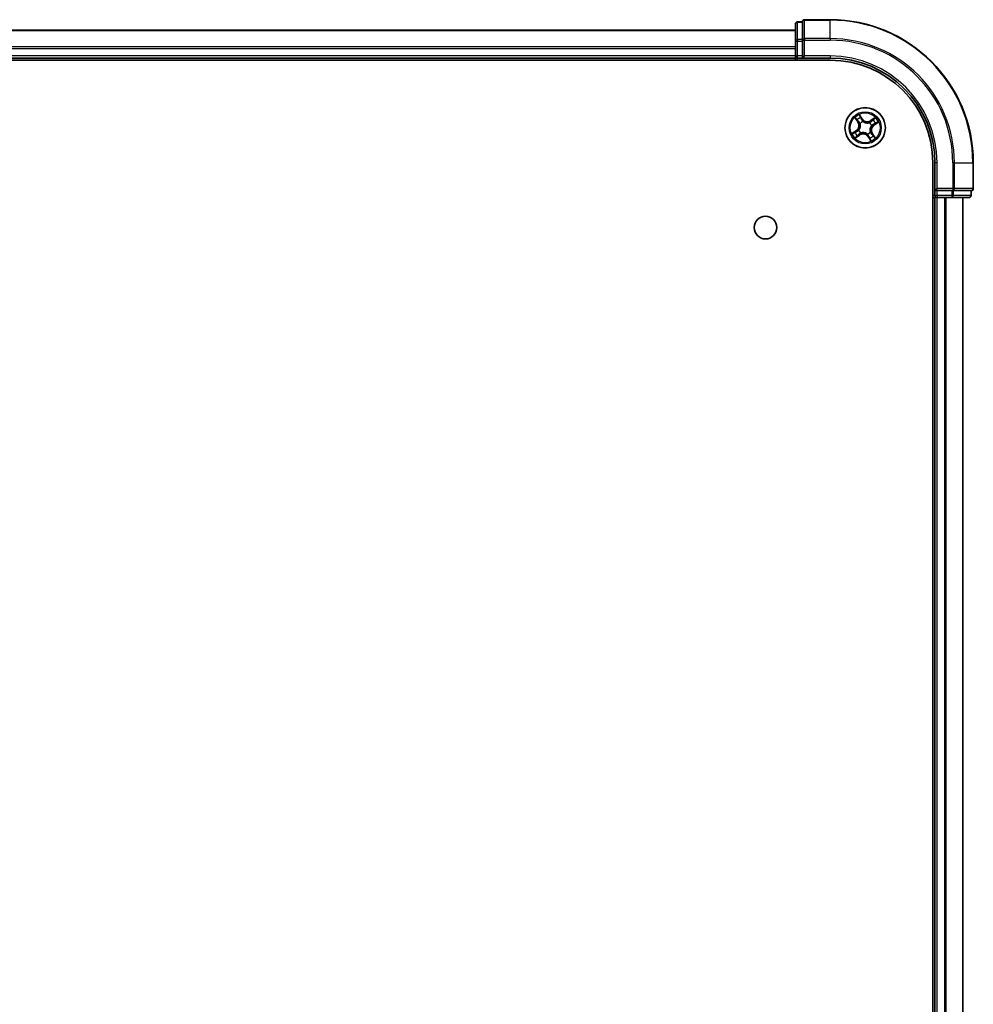
# Model space of a CAD drawing. Units: millimetres. Extents: x 36 to 10849, y 20 to 1987.
# Drawn here: x 2200 to 2337, y 491 to 632 of the extents above; entities that cross this region are included whole.
import ezdxf

# ---------------------------------------------------------------- set-up
doc = ezdxf.new("R2010")
doc.units = ezdxf.units.MM
doc.header["$LTSCALE"] = 2.5
doc.layers.add('Visible (ISO)', color=7, linetype='Continuous', lineweight=35)
doc.layers.add('Visible Narrow (ISO)', color=7, linetype='Continuous', lineweight=25)

msp = doc.modelspace()

# ---------------------------------------------------------------- linework, layer by layer
at = {"layer": 'Visible (ISO)'}
for p, q in [((2316.3029, 632.498), (2312.6029, 632.498)), ((2311.3029, 630.998), (1861.3029, 630.998)), ((2311.3029, 631.898), (2311.3029, 629.4203)), ((2312.3029, 632.198), (2311.6029, 632.198)), ((2312.3029, 632.198), (2312.3029, 632.1268)), ((2312.3029, 629.649), (2312.3029, 632.1268)), ((2311.3029, 629.4203), (2311.3029, 627.298)), ((2312.3029, 629.649), (2312.3029, 629.5591)), ((2312.3029, 629.5591), (2312.3029, 629.4203)), ((2312.3029, 627.298), (2312.3029, 629.4203)), ((1856.3029, 626.698), (2316.3029, 626.698)), ((1861.3029, 626.998), (2311.3029, 626.998)), ((2311.3029, 627.298), (2311.3029, 626.998)), ((2311.3029, 626.998), (2311.3029, 626.698)), ((2311.6029, 626.998), (2312.3029, 626.998)), ((2312.3029, 626.998), (2312.6029, 627.298)), ((2312.3029, 627.298), (2312.3029, 626.998)), ((2312.3029, 626.998), (2316.3029, 626.998)), ((2331.0029, 611.998), (2331.0029, 151.998)), ((2331.3029, 611.998), (2331.3029, 607.998)), ((2336.8029, 608.298), (2336.8029, 611.998)), ((2331.6029, 608.298), (2331.3029, 607.998)), ((2331.0029, 606.998), (2331.3029, 606.998)), ((2331.3029, 607.998), (2331.3029, 607.298)), ((2331.3029, 607.998), (2331.6029, 607.998)), ((2331.3029, 606.998), (2331.6029, 606.998)), ((2331.3029, 606.998), (2331.3029, 156.998)), ((2333.7251, 607.998), (2331.6029, 607.998)), ((2331.6029, 606.998), (2333.7251, 606.998)), ((2333.7251, 607.998), (2333.864, 607.998)), ((2333.7251, 606.998), (2336.2029, 606.998)), ((2333.864, 607.998), (2333.9538, 607.998)), ((2336.4316, 607.998), (2333.9538, 607.998)), ((2335.3029, 156.998), (2335.3029, 606.998)), ((2336.4316, 607.998), (2336.5029, 607.998)), ((2336.5029, 607.298), (2336.5029, 607.998))]:
    msp.add_line(p, q, dxfattribs=at)
for centre, radius in [((2321.3029, 616.998), 2.9), ((2307.0029, 602.698), 1.621)]:
    msp.add_circle(centre, radius, dxfattribs=at)
for centre, radius, start, end in [((2312.6029, 632.198), 0.3, 90, 180), ((2316.3029, 611.998), 20.5, 0, 90), ((2311.6029, 631.898), 0.3, 90, 180), ((2311.6029, 627.298), 0.3, 180, 270), ((2316.3029, 611.998), 15, 0, 90), ((2316.3029, 611.998), 14.7, 0, 90), ((2336.5029, 608.298), 0.3, 270, 0), ((2331.6029, 607.298), 0.3, 180, 270), ((2336.2029, 607.298), 0.3, 270, 0)]:
    msp.add_arc(centre, radius, start, end, dxfattribs=at)
at = {"layer": 'Visible Narrow (ISO)'}
for p, q in [((2312.6029, 632.498), (2312.6029, 632.4268)), ((2312.6029, 629.7879), (2312.6029, 632.4268)), ((2312.6029, 632.4268), (2316.3029, 632.4268)), ((2316.3029, 632.4268), (2316.3029, 632.498)), ((2316.3029, 629.7879), (2316.3029, 632.4268)), ((1861.3029, 630.9285), (2311.3029, 630.9285)), ((2311.6029, 632.198), (2311.6029, 632.1268)), ((2311.6029, 629.649), (2311.6029, 632.1268)), ((2311.6029, 632.1268), (2312.3029, 632.1268)), ((2311.3029, 629.4203), (2311.6029, 629.4203)), ((2311.6029, 629.649), (2311.6029, 629.4203)), ((2312.3029, 629.649), (2311.6029, 629.649)), ((2311.6029, 627.298), (2311.6029, 629.4203)), ((2311.6029, 629.4203), (2312.3029, 629.4203)), ((2312.3029, 629.5591), (2312.6029, 629.5591)), ((2312.6029, 629.7879), (2312.6029, 629.5591)), ((2316.3029, 629.7879), (2312.6029, 629.7879)), ((2312.6029, 627.298), (2312.6029, 629.5591)), ((2312.6029, 629.5591), (2316.3029, 629.5591)), ((2316.3029, 629.7879), (2316.3029, 629.5591)), ((2311.3029, 628.588), (1861.3029, 628.588)), ((1861.3029, 628.3575), (2311.3029, 628.3575)), ((2311.3029, 627.298), (1861.3029, 627.298)), ((2311.3029, 627.298), (2311.6029, 627.298)), ((2312.3029, 627.298), (2311.6029, 627.298)), ((2311.6029, 626.998), (2311.6029, 627.298)), ((2311.6029, 626.698), (2311.6029, 626.998)), ((2316.3029, 627.298), (2312.6029, 627.298)), ((2316.3029, 627.298), (2316.3029, 626.998)), ((2319.8344, 618.4428), (2320.2652, 617.793)), ((2320.3067, 617.8205), (2320.0359, 618.2291)), ((2320.9308, 618.2512), (2320.4777, 618.8856)), ((2320.6054, 618.6211), (2320.8903, 618.2222)), ((2320.8903, 618.2222), (2320.8312, 618.18)), ((2320.8903, 618.2222), (2320.9308, 618.2512)), ((2322.7477, 618.4665), (2322.0979, 618.0357)), ((2322.1254, 617.9942), (2322.5339, 618.265)), ((2320.3067, 617.8205), (2320.2652, 617.793)), ((2320.3067, 617.8205), (2320.3672, 617.8607)), ((2320.5848, 617.6161), (2320.5686, 617.63)), ((2320.9747, 617.9096), (2320.982, 617.8895)), ((2321.921, 617.7162), (2321.9349, 617.7323)), ((2322.1254, 617.9942), (2322.0979, 618.0357)), ((2322.1254, 617.9942), (2322.1655, 617.9337)), ((2322.2144, 617.3262), (2322.1944, 617.3189)), ((2322.5271, 617.4106), (2322.4849, 617.4697)), ((2322.9259, 617.6955), (2322.5271, 617.4106)), ((2322.5271, 617.4106), (2322.556, 617.3701)), ((2322.556, 617.3701), (2323.1904, 617.8233)), ((2320.0497, 616.626), (2319.4153, 616.1728)), ((2319.6799, 616.3006), (2320.0787, 616.5855)), ((2319.8581, 615.5296), (2320.5079, 615.9603)), ((2320.0787, 616.5855), (2320.0497, 616.626)), ((2320.4804, 616.0019), (2320.0719, 615.7311)), ((2320.0787, 616.5855), (2320.1209, 616.5264)), ((2320.3913, 616.6699), (2320.4114, 616.6771)), ((2320.4804, 616.0019), (2320.4402, 616.0624)), ((2320.4804, 616.0019), (2320.5079, 615.9603)), ((2320.6848, 616.2799), (2320.6709, 616.2638)), ((2321.631, 616.0865), (2321.6238, 616.1066)), ((2321.7154, 615.7738), (2321.6749, 615.7449)), ((2321.6749, 615.7449), (2322.1281, 615.1105)), ((2321.7154, 615.7738), (2321.7746, 615.8161)), ((2322.0003, 615.375), (2321.7154, 615.7738)), ((2322.021, 616.38), (2322.0372, 616.366)), ((2322.2991, 616.1755), (2322.2385, 616.1354)), ((2322.2991, 616.1755), (2322.3406, 616.2031)), ((2322.2991, 616.1755), (2322.5699, 615.767)), ((2322.7713, 615.5532), (2322.3406, 616.2031)), ((2331.6029, 611.998), (2331.3029, 611.998)), ((2331.6029, 608.298), (2331.6029, 611.998)), ((2333.864, 611.998), (2333.864, 608.298)), ((2334.0927, 611.998), (2333.864, 611.998)), ((2334.0927, 608.298), (2334.0927, 611.998)), ((2334.0927, 611.998), (2336.7316, 611.998)), ((2336.7316, 611.998), (2336.7316, 608.298)), ((2336.7316, 611.998), (2336.8029, 611.998)), ((2333.864, 608.298), (2331.6029, 608.298)), ((2333.864, 608.298), (2333.864, 607.998)), ((2333.864, 608.298), (2334.0927, 608.298)), ((2336.7316, 608.298), (2334.0927, 608.298)), ((2336.7316, 608.298), (2336.8029, 608.298)), ((2331.3029, 607.298), (2331.0029, 607.298)), ((2331.6029, 607.298), (2331.3029, 607.298)), ((2331.6029, 607.298), (2331.6029, 607.998)), ((2333.7251, 607.298), (2331.6029, 607.298)), ((2331.6029, 607.298), (2331.6029, 606.998)), ((2331.6029, 156.998), (2331.6029, 606.998)), ((2332.6624, 606.998), (2332.6624, 156.998)), ((2332.8928, 156.998), (2332.8928, 606.998)), ((2333.7251, 607.998), (2333.7251, 607.298)), ((2333.7251, 607.298), (2333.7251, 606.998)), ((2333.7251, 607.298), (2333.9538, 607.298)), ((2333.9538, 607.298), (2333.9538, 607.998)), ((2336.4316, 607.298), (2333.9538, 607.298)), ((2335.2333, 606.998), (2335.2333, 156.998)), ((2336.4316, 607.998), (2336.4316, 607.298)), ((2336.4316, 607.298), (2336.5029, 607.298))]:
    msp.add_line(p, q, dxfattribs=at)
for radius in [2.8677, 2.3092, 2.1415]:
    msp.add_circle((2321.3029, 616.998), radius, dxfattribs=at)
for centre, radius, start, end in [((2316.3029, 611.998), 20.4288, 0, 90), ((2316.3029, 611.998), 17.7899, 0, 90), ((2316.3029, 611.998), 17.5611, 0, 90), ((2316.3029, 611.998), 15.3, 0, 90), ((2321.3029, 616.998), 2.0601, 113.614267, 135.465103), ((2321.3029, 616.998), 1.6122, 114.232164, 134.847206), ((2321.6259, 618.7477), 0.904, 215.539685, 303.539685), ((2321.6259, 618.7477), 0.8542, 215.539685, 303.539685), ((2321.3029, 616.998), 1.6122, 24.232164, 44.847206), ((2321.3029, 616.998), 2.0601, 23.614267, 45.465103), ((2319.5532, 617.3211), 0.8542, 305.539685, 33.539685), ((2319.5532, 617.3211), 0.904, 305.539685, 33.539685), ((2321.3029, 616.998), 0.9688, 109.797729, 139.281641), ((2321.3029, 616.998), 0.9475, 109.797729, 139.281641), ((2321.3029, 616.998), 0.9475, 19.797729, 49.281641), ((2321.3029, 616.998), 0.9688, 19.797729, 49.281641), ((2323.0525, 616.675), 0.904, 125.539685, 213.539685), ((2323.0525, 616.675), 0.8542, 125.539685, 213.539685), ((2321.3029, 616.998), 2.0601, 203.614267, 225.465103), ((2321.3029, 616.998), 1.6122, 204.232164, 224.847206), ((2321.3029, 616.998), 0.9688, 199.797729, 229.281641), ((2321.3029, 616.998), 0.9475, 199.797729, 229.281641), ((2320.9799, 615.2484), 0.904, 35.539685, 123.539685), ((2320.9799, 615.2484), 0.8542, 35.539685, 123.539685), ((2321.3029, 616.998), 0.9475, 289.797729, 319.281641), ((2321.3029, 616.998), 0.9688, 289.797729, 319.281641), ((2321.3029, 616.998), 1.6122, 294.232164, 314.847206), ((2321.3029, 616.998), 2.0601, 293.614267, 315.465103)]:
    msp.add_arc(centre, radius, start, end, dxfattribs=at)
for centre, major_axis, ratio, start_param, end_param in [((2312.6029, 632.198), (-0.3, 0), 0.76250914, 4.71238898, 6.28318531), ((2311.6029, 631.898), (-0.3, 0), 0.76250914, 4.71238898, 6.28318531), ((2311.6029, 629.4203), (-0.3, 0), 0.76250914, 4.71238898, 6.28318531), ((2312.6029, 629.5591), (-0.3, 0), 0.76250914, 4.71238898, 6.28318531), ((2320.0774, 618.2566), (-0.04, -0.03), 0.54850665, 4.7835784, 6.17876057), ((2320.1975, 618.1093), (-0.0362, -0.0345), 0.89574018, 4.73044269, 6.08586581), ((2320.5649, 618.5921), (0.0423, 0.0267), 0.54850665, 0.10442473, 1.4996069), ((2320.6596, 618.4273), (0.0452, 0.0214), 0.89574018, 0.19731949, 1.55274262), ((2320.7907, 618.1511), (0.0452, 0.0214), 0.89572054, 0.1973017, 1.54834765), ((2322.4141, 618.1034), (-0.0345, 0.0362), 0.89574018, 4.73044269, 6.08586581), ((2322.5614, 618.2235), (-0.03, 0.04), 0.54850665, 4.7835784, 6.17876057), ((2320.4088, 617.8882), (-0.0362, -0.0345), 0.89572054, 4.73483766, 6.08588361), ((2320.4335, 616.6851), (-0.0353, 0.0354), 0.87684641, 0.18229136, 1.17990219), ((2320.4335, 616.6851), (-0.0393, 0.0309), 0.41070123, 0.09573579, 1.31868747), ((2320.6026, 617.6008), (-0.0456, -0.0204), 0.87684642, 5.10328313, 6.10089396), ((2320.6026, 617.6008), (-0.0478, -0.0148), 0.41070123, 4.96449783, 6.18744952), ((2320.9899, 617.8674), (0.0354, 0.0353), 0.87684641, 0.18229136, 1.17990219), ((2320.9899, 617.8674), (0.0309, 0.0393), 0.41070123, 0.09573579, 1.31868747), ((2321.9057, 617.6984), (-0.0204, 0.0456), 0.87684642, 5.10328313, 6.10089396), ((2321.9057, 617.6984), (-0.0148, 0.0478), 0.41070123, 4.96449783, 6.18744952), ((2322.193, 617.8922), (-0.0345, 0.0362), 0.89572054, 4.73483766, 6.08588361), ((2322.1723, 617.311), (0.0393, -0.0309), 0.41070123, 0.09573579, 1.31868747), ((2322.1723, 617.311), (0.0353, -0.0354), 0.87684641, 0.18229136, 1.17990219), ((2322.4559, 617.5102), (0.0214, -0.0452), 0.89572054, 0.1973017, 1.54834765), ((2322.7322, 617.6413), (0.0214, -0.0452), 0.89574018, 0.19731949, 1.55274262), ((2322.897, 617.736), (0.0267, -0.0423), 0.54850665, 0.10442473, 1.4996069), ((2319.7088, 616.26), (-0.0267, 0.0423), 0.54850665, 0.10442473, 1.4996069), ((2319.8736, 616.3547), (-0.0214, 0.0452), 0.89574018, 0.19731949, 1.55274262), ((2320.0443, 615.7726), (0.03, -0.04), 0.54850665, 4.7835784, 6.17876057), ((2320.1499, 616.4858), (-0.0214, 0.0452), 0.89572054, 0.1973017, 1.54834765), ((2320.1916, 615.8927), (0.0345, -0.0362), 0.89574018, 4.73044269, 6.08586581), ((2320.4127, 616.1039), (0.0345, -0.0362), 0.89572054, 4.73483766, 6.08588361), ((2320.7001, 616.2977), (0.0204, -0.0456), 0.87684642, 5.10328313, 6.10089396), ((2320.7001, 616.2977), (0.0148, -0.0478), 0.41070123, 4.96449783, 6.18744952), ((2321.6158, 616.1286), (-0.0309, -0.0393), 0.41070123, 0.09573579, 1.31868747), ((2321.6158, 616.1286), (-0.0354, -0.0353), 0.87684641, 0.18229136, 1.17990219), ((2321.8151, 615.845), (-0.0452, -0.0214), 0.89572054, 0.1973017, 1.54834765), ((2321.9462, 615.5688), (-0.0452, -0.0214), 0.89574018, 0.19731949, 1.55274262), ((2322.0409, 615.404), (-0.0423, -0.0267), 0.54850665, 0.10442473, 1.4996069), ((2322.0032, 616.3953), (0.0478, 0.0148), 0.41070123, 4.96449783, 6.18744952), ((2322.0032, 616.3953), (0.0456, 0.0204), 0.87684642, 5.10328313, 6.10089396), ((2322.197, 616.1079), (0.0362, 0.0345), 0.89572054, 4.73483766, 6.08588361), ((2322.4082, 615.8868), (0.0362, 0.0345), 0.89574018, 4.73044269, 6.08586581), ((2322.5283, 615.7395), (0.04, 0.03), 0.54850665, 4.7835784, 6.17876057), ((2333.864, 608.298), (0, -0.3), 0.76250914, 0, 1.57079633), ((2336.5029, 608.298), (0, -0.3), 0.76250914, 0, 1.57079633), ((2333.7251, 607.298), (0, -0.3), 0.76250914, 0, 1.57079633), ((2336.2029, 607.298), (0, -0.3), 0.76250914, 0, 1.57079633)]:
    msp.add_ellipse(centre, major_axis=major_axis, ratio=ratio, start_param=start_param, end_param=end_param, dxfattribs=at)
for points, knots in [([(2320.0582, 618.2763), (2320.0493, 618.2885), (2320.0388, 618.3001), (2320.0086, 618.329), (2319.9873, 618.3455), (2319.9448, 618.3753), (2319.9238, 618.3888), (2319.8799, 618.4159), (2319.8571, 618.4294), (2319.8344, 618.4428)], [0, 0, 0, 0, 0.0059340385, 0.0059340385, 0.0154285, 0.0154285, 0.0237449879, 0.0237449879, 0.0323943032, 0.0323943032, 0.0323943032, 0.0323943032]), ([(2319.8344, 618.4428), (2319.8539, 618.4243), (2319.8735, 618.4056), (2319.9115, 618.3687), (2319.9299, 618.3506), (2319.9676, 618.3116), (2319.9869, 618.2907), (2320.0159, 618.256), (2320.0264, 618.2426), (2320.0359, 618.2291)], [-0.0323943032, -0.0323943032, -0.0323943032, -0.0323943032, -0.0237449879, -0.0237449879, -0.0154285, -0.0154285, -0.0059340385, -0.0059340385, 0, 0, 0, 0]), ([(2320.0359, 618.2291), (2320.0601, 618.1967), (2320.0828, 618.1676), (2320.1233, 618.1179), (2320.1412, 618.0973), (2320.156, 618.0818)], [0, 0, 0, 0, 0.014491423, 0.014491423, 0.0289828459, 0.0289828459, 0.0289828459, 0.0289828459]), ([(2320.1659, 618.1411), (2320.1525, 618.1552), (2320.1364, 618.1741), (2320.1, 618.2198), (2320.0798, 618.2466), (2320.0582, 618.2763)], [-0.0289828459, -0.0289828459, -0.0289828459, -0.0289828459, -0.014491423, -0.014491423, 0, 0, 0, 0]), ([(2320.377, 617.9198), (2320.3419, 617.9567), (2320.3067, 617.9936), (2320.2363, 618.0673), (2320.2011, 618.1042), (2320.1659, 618.1411)], [-0.0687798542, -0.0687798542, -0.0687798542, -0.0687798542, -0.0343899271, -0.0343899271, 0, 0, 0, 0]), ([(2320.6054, 618.6211), (2320.5924, 618.6405), (2320.5801, 618.6617), (2320.5499, 618.7191), (2320.5328, 618.7564), (2320.503, 618.8248), (2320.4903, 618.8554), (2320.4777, 618.8856)], [-0.0320559737, -0.0320559737, -0.0320559737, -0.0320559737, -0.0236501899, -0.0236501899, -0.0102009359, -0.0102009359, 0.0003383294, 0.0003383294, 0.0003383294, 0.0003383294]), ([(2320.4777, 618.8856), (2320.4831, 618.854), (2320.4886, 618.822), (2320.5027, 618.751), (2320.5118, 618.7126), (2320.5323, 618.6556), (2320.5416, 618.635), (2320.5533, 618.6171)], [-0.0003383294, -0.0003383294, -0.0003383294, -0.0003383294, 0.0102009359, 0.0102009359, 0.0236501899, 0.0236501899, 0.0320559737, 0.0320559737, 0.0320559737, 0.0320559737]), ([(2320.5533, 618.6171), (2320.5733, 618.5865), (2320.591, 618.5582), (2320.6207, 618.5078), (2320.6327, 618.4859), (2320.6412, 618.4682)], [-0.0289828459, -0.0289828459, -0.0289828459, -0.0289828459, -0.0145850634, -0.0145850634, 0, 0, 0, 0]), ([(2320.7001, 618.4563), (2320.6908, 618.4758), (2320.6779, 618.5), (2320.6458, 618.5558), (2320.6268, 618.5871), (2320.6054, 618.6211)], [0, 0, 0, 0, 0.0145850634, 0.0145850634, 0.0289828459, 0.0289828459, 0.0289828459, 0.0289828459]), ([(2320.6412, 618.4682), (2320.6631, 618.4221), (2320.6849, 618.3761), (2320.7287, 618.284), (2320.7506, 618.238), (2320.7725, 618.192)], [-0.0687798542, -0.0687798542, -0.0687798542, -0.0687798542, -0.0343899271, -0.0343899271, 0, 0, 0, 0]), ([(2320.8312, 618.18), (2320.8094, 618.2261), (2320.7875, 618.2721), (2320.7438, 618.3642), (2320.722, 618.4102), (2320.7001, 618.4563)], [0, 0, 0, 0, 0.0343899271, 0.0343899271, 0.0687798542, 0.0687798542, 0.0687798542, 0.0687798542]), ([(2320.7725, 618.192), (2320.8038, 618.1262), (2320.8421, 618.0638), (2320.9145, 617.972), (2320.9429, 617.9403), (2320.9747, 617.9096)], [-0.0982412545, -0.0982412545, -0.0982412545, -0.0982412545, -0.0491206273, -0.0491206273, -0.0217758941, -0.0217758941, -0.0217758941, -0.0217758941]), ([(2321.0191, 617.9078), (2320.9897, 617.9376), (2320.9634, 617.9684), (2320.8961, 618.0571), (2320.8604, 618.1171), (2320.8312, 618.18)], [0.0217758941, 0.0217758941, 0.0217758941, 0.0217758941, 0.0491206273, 0.0491206273, 0.0982412545, 0.0982412545, 0.0982412545, 0.0982412545]), ([(2322.3866, 618.1449), (2322.3498, 618.1097), (2322.3129, 618.0745), (2322.2392, 618.0041), (2322.2024, 617.9689), (2322.1655, 617.9337)], [0, 0, 0, 0, 0.0343899271, 0.0343899271, 0.0687798542, 0.0687798542, 0.0687798542, 0.0687798542]), ([(2322.2246, 617.9239), (2322.2615, 617.9591), (2322.2984, 617.9942), (2322.3722, 618.0646), (2322.409, 618.0998), (2322.4459, 618.135)], [-0.0687798542, -0.0687798542, -0.0687798542, -0.0687798542, -0.0343899271, -0.0343899271, 0, 0, 0, 0]), ([(2322.5339, 618.265), (2322.5016, 618.2408), (2322.4724, 618.2182), (2322.4227, 618.1776), (2322.4021, 618.1597), (2322.3866, 618.1449)], [0, 0, 0, 0, 0.014491423, 0.014491423, 0.0289828459, 0.0289828459, 0.0289828459, 0.0289828459]), ([(2322.4459, 618.135), (2322.46, 618.1484), (2322.4789, 618.1645), (2322.5246, 618.2009), (2322.5514, 618.2211), (2322.5812, 618.2427)], [-0.0289828459, -0.0289828459, -0.0289828459, -0.0289828459, -0.014491423, -0.014491423, 0, 0, 0, 0]), ([(2322.7477, 618.4665), (2322.7292, 618.447), (2322.7105, 618.4274), (2322.6736, 618.3894), (2322.6554, 618.3711), (2322.6164, 618.3333), (2322.5955, 618.314), (2322.5608, 618.285), (2322.5474, 618.2745), (2322.5339, 618.265)], [-0.0323943032, -0.0323943032, -0.0323943032, -0.0323943032, -0.0237449879, -0.0237449879, -0.0154285, -0.0154285, -0.0059340385, -0.0059340385, 0, 0, 0, 0]), ([(2322.5812, 618.2427), (2322.5934, 618.2516), (2322.605, 618.2621), (2322.6339, 618.2923), (2322.6503, 618.3136), (2322.6802, 618.3561), (2322.6937, 618.3771), (2322.7207, 618.421), (2322.7343, 618.4438), (2322.7477, 618.4665)], [0, 0, 0, 0, 0.0059340385, 0.0059340385, 0.0154285, 0.0154285, 0.0237449879, 0.0237449879, 0.0323943032, 0.0323943032, 0.0323943032, 0.0323943032]), ([(2320.3931, 616.7142), (2320.3633, 616.6849), (2320.3325, 616.6585), (2320.2438, 616.5913), (2320.1838, 616.5556), (2320.1209, 616.5264)], [0.0217758941, 0.0217758941, 0.0217758941, 0.0217758941, 0.0491206273, 0.0491206273, 0.0982412545, 0.0982412545, 0.0982412545, 0.0982412545]), ([(2320.156, 618.0818), (2320.1912, 618.0449), (2320.2264, 618.0081), (2320.2968, 617.9344), (2320.332, 617.8975), (2320.3672, 617.8607)], [0, 0, 0, 0, 0.0343899271, 0.0343899271, 0.0687798542, 0.0687798542, 0.0687798542, 0.0687798542]), ([(2320.3672, 617.8607), (2320.4156, 617.8109), (2320.4589, 617.7561), (2320.5177, 617.6617), (2320.537, 617.6261), (2320.5544, 617.588)], [0, 0, 0, 0, 0.0491206273, 0.0491206273, 0.0764653604, 0.0764653604, 0.0764653604, 0.0764653604]), ([(2320.5686, 617.63), (2320.5513, 617.6707), (2320.5318, 617.7086), (2320.4719, 617.809), (2320.4273, 617.8671), (2320.377, 617.9198)], [-0.0764653604, -0.0764653604, -0.0764653604, -0.0764653604, -0.0491206273, -0.0491206273, 0, 0, 0, 0]), ([(2320.5544, 617.588), (2320.5591, 617.5729), (2320.5635, 617.5576), (2320.5879, 617.4636), (2320.5992, 617.3804), (2320.5983, 617.2402), (2320.5933, 617.1851), (2320.5832, 617.1309), (2320.5732, 617.0767), (2320.5583, 617.0234), (2320.509, 616.8922), (2320.4688, 616.8185), (2320.4124, 616.7394), (2320.4029, 616.7267), (2320.3931, 616.7142)], [0.073818549, 0.073818549, 0.073818549, 0.073818549, 0.079279611, 0.079279611, 0.107010485, 0.107010485, 0.124342281, 0.124342281, 0.124342281, 0.141674077, 0.141674077, 0.16940495, 0.16940495, 0.174866013, 0.174866013, 0.174866013, 0.174866013]), ([(2320.4114, 616.6771), (2320.4216, 616.6904), (2320.4315, 616.704), (2320.4898, 616.7885), (2320.5314, 616.8677), (2320.5826, 617.0096), (2320.5983, 617.0673), (2320.6091, 617.1261), (2320.62, 617.1849), (2320.6259, 617.2444), (2320.6288, 617.3953), (2320.6183, 617.4841), (2320.5939, 617.5839), (2320.5895, 617.6001), (2320.5848, 617.6161)], [-0.174866013, -0.174866013, -0.174866013, -0.174866013, -0.16940495, -0.16940495, -0.141674077, -0.141674077, -0.124342281, -0.124342281, -0.124342281, -0.107010485, -0.107010485, -0.079279611, -0.079279611, -0.073818549, -0.073818549, -0.073818549, -0.073818549]), ([(2320.982, 617.8895), (2320.9952, 617.8794), (2321.0088, 617.8695), (2321.0933, 617.8111), (2321.1725, 617.7696), (2321.3145, 617.7183), (2321.3722, 617.7026), (2321.431, 617.6918), (2321.4897, 617.6809), (2321.5493, 617.675), (2321.7001, 617.6722), (2321.7889, 617.6827), (2321.8887, 617.707), (2321.9049, 617.7114), (2321.921, 617.7162)], [-0.174866013, -0.174866013, -0.174866013, -0.174866013, -0.16940495, -0.16940495, -0.141674077, -0.141674077, -0.124342281, -0.124342281, -0.124342281, -0.107010485, -0.107010485, -0.079279611, -0.079279611, -0.073818549, -0.073818549, -0.073818549, -0.073818549]), ([(2321.8928, 617.7465), (2321.8777, 617.7418), (2321.8624, 617.7374), (2321.7684, 617.7131), (2321.6852, 617.7018), (2321.545, 617.7026), (2321.49, 617.7077), (2321.4357, 617.7177), (2321.3815, 617.7277), (2321.3283, 617.7426), (2321.197, 617.7919), (2321.1233, 617.8321), (2321.0443, 617.8885), (2321.0315, 617.898), (2321.0191, 617.9078)], [0.073818549, 0.073818549, 0.073818549, 0.073818549, 0.079279611, 0.079279611, 0.107010485, 0.107010485, 0.124342281, 0.124342281, 0.124342281, 0.141674077, 0.141674077, 0.16940495, 0.16940495, 0.174866013, 0.174866013, 0.174866013, 0.174866013]), ([(2322.1655, 617.9337), (2322.1158, 617.8853), (2322.061, 617.842), (2321.9665, 617.7832), (2321.9309, 617.7639), (2321.8928, 617.7465)], [0, 0, 0, 0, 0.0491206273, 0.0491206273, 0.0764653604, 0.0764653604, 0.0764653604, 0.0764653604]), ([(2321.9349, 617.7323), (2321.9755, 617.7496), (2322.0135, 617.7691), (2322.1139, 617.829), (2322.1719, 617.8736), (2322.2246, 617.9239)], [-0.0764653604, -0.0764653604, -0.0764653604, -0.0764653604, -0.0491206273, -0.0491206273, 0, 0, 0, 0]), ([(2322.1944, 617.3189), (2322.1842, 617.3057), (2322.1743, 617.2921), (2322.1159, 617.2076), (2322.0744, 617.1284), (2322.0232, 616.9865), (2322.0075, 616.9287), (2321.9966, 616.87), (2321.9858, 616.8112), (2321.9798, 616.7516), (2321.977, 616.6008), (2321.9875, 616.512), (2322.0119, 616.4122), (2322.0162, 616.396), (2322.021, 616.38)], [-0.174866013, -0.174866013, -0.174866013, -0.174866013, -0.16940495, -0.16940495, -0.141674077, -0.141674077, -0.124342281, -0.124342281, -0.124342281, -0.107010485, -0.107010485, -0.079279611, -0.079279611, -0.073818549, -0.073818549, -0.073818549, -0.073818549]), ([(2322.0513, 616.4081), (2322.0466, 616.4232), (2322.0423, 616.4385), (2322.0179, 616.5325), (2322.0066, 616.6157), (2322.0075, 616.7559), (2322.0125, 616.8109), (2322.0225, 616.8652), (2322.0325, 616.9194), (2322.0475, 616.9726), (2322.0967, 617.1039), (2322.137, 617.1776), (2322.1933, 617.2567), (2322.2029, 617.2694), (2322.2127, 617.2818)], [0.073818549, 0.073818549, 0.073818549, 0.073818549, 0.079279611, 0.079279611, 0.107010485, 0.107010485, 0.124342281, 0.124342281, 0.124342281, 0.141674077, 0.141674077, 0.16940495, 0.16940495, 0.174866013, 0.174866013, 0.174866013, 0.174866013]), ([(2322.2127, 617.2818), (2322.2425, 617.3112), (2322.2733, 617.3376), (2322.3619, 617.4048), (2322.4219, 617.4405), (2322.4849, 617.4697)], [0.0217758941, 0.0217758941, 0.0217758941, 0.0217758941, 0.0491206273, 0.0491206273, 0.0982412545, 0.0982412545, 0.0982412545, 0.0982412545]), ([(2322.4968, 617.5284), (2322.4311, 617.4972), (2322.3687, 617.4588), (2322.2769, 617.3864), (2322.2451, 617.358), (2322.2144, 617.3262)], [-0.0982412545, -0.0982412545, -0.0982412545, -0.0982412545, -0.0491206273, -0.0491206273, -0.0217758941, -0.0217758941, -0.0217758941, -0.0217758941]), ([(2322.4849, 617.4697), (2322.5309, 617.4916), (2322.5769, 617.5134), (2322.669, 617.5571), (2322.7151, 617.579), (2322.7611, 617.6008)], [0, 0, 0, 0, 0.0343899271, 0.0343899271, 0.0687798542, 0.0687798542, 0.0687798542, 0.0687798542]), ([(2322.773, 617.6597), (2322.727, 617.6379), (2322.6809, 617.616), (2322.5889, 617.5722), (2322.5429, 617.5503), (2322.4968, 617.5284)], [-0.0687798542, -0.0687798542, -0.0687798542, -0.0687798542, -0.0343899271, -0.0343899271, 0, 0, 0, 0]), ([(2322.7611, 617.6008), (2322.7806, 617.6101), (2322.8049, 617.623), (2322.8606, 617.6551), (2322.892, 617.6741), (2322.9259, 617.6955)], [0, 0, 0, 0, 0.0145850634, 0.0145850634, 0.0289828459, 0.0289828459, 0.0289828459, 0.0289828459]), ([(2322.922, 617.7476), (2322.8914, 617.7277), (2322.863, 617.7099), (2322.8127, 617.6802), (2322.7907, 617.6682), (2322.773, 617.6597)], [-0.0289828459, -0.0289828459, -0.0289828459, -0.0289828459, -0.0145850634, -0.0145850634, 0, 0, 0, 0]), ([(2323.1904, 617.8233), (2323.1588, 617.8178), (2323.1268, 617.8124), (2323.0558, 617.7982), (2323.0174, 617.7891), (2322.9604, 617.7686), (2322.9399, 617.7593), (2322.922, 617.7476)], [-0.0003383294, -0.0003383294, -0.0003383294, -0.0003383294, 0.0102009359, 0.0102009359, 0.0236501899, 0.0236501899, 0.0320559737, 0.0320559737, 0.0320559737, 0.0320559737]), ([(2322.9259, 617.6955), (2322.9453, 617.7085), (2322.9665, 617.7208), (2323.0239, 617.751), (2323.0612, 617.7681), (2323.1297, 617.7979), (2323.1602, 617.8106), (2323.1904, 617.8233)], [-0.0320559737, -0.0320559737, -0.0320559737, -0.0320559737, -0.0236501899, -0.0236501899, -0.0102009359, -0.0102009359, 0.0003383294, 0.0003383294, 0.0003383294, 0.0003383294]), ([(2319.6799, 616.3006), (2319.6604, 616.2875), (2319.6392, 616.2753), (2319.5818, 616.2451), (2319.5445, 616.228), (2319.4761, 616.1982), (2319.4456, 616.1854), (2319.4153, 616.1728)], [-0.0320559737, -0.0320559737, -0.0320559737, -0.0320559737, -0.0236501899, -0.0236501899, -0.0102009359, -0.0102009359, 0.0003383294, 0.0003383294, 0.0003383294, 0.0003383294]), ([(2319.4153, 616.1728), (2319.447, 616.1783), (2319.4789, 616.1837), (2319.55, 616.1979), (2319.5883, 616.2069), (2319.6454, 616.2275), (2319.6659, 616.2368), (2319.6838, 616.2485)], [-0.0003383294, -0.0003383294, -0.0003383294, -0.0003383294, 0.0102009359, 0.0102009359, 0.0236501899, 0.0236501899, 0.0320559737, 0.0320559737, 0.0320559737, 0.0320559737]), ([(2319.8446, 616.3953), (2319.8251, 616.386), (2319.8009, 616.373), (2319.7452, 616.341), (2319.7138, 616.322), (2319.6799, 616.3006)], [0, 0, 0, 0, 0.0145850634, 0.0145850634, 0.0289828459, 0.0289828459, 0.0289828459, 0.0289828459]), ([(2319.6838, 616.2485), (2319.7144, 616.2684), (2319.7427, 616.2861), (2319.7931, 616.3159), (2319.815, 616.3279), (2319.8328, 616.3363)], [-0.0289828459, -0.0289828459, -0.0289828459, -0.0289828459, -0.0145850634, -0.0145850634, 0, 0, 0, 0]), ([(2319.8328, 616.3363), (2319.8788, 616.3582), (2319.9248, 616.3801), (2320.0169, 616.4239), (2320.0629, 616.4458), (2320.1089, 616.4676)], [-0.0687798542, -0.0687798542, -0.0687798542, -0.0687798542, -0.0343899271, -0.0343899271, 0, 0, 0, 0]), ([(2320.1209, 616.5264), (2320.0749, 616.5045), (2320.0288, 616.4827), (2319.9367, 616.439), (2319.8907, 616.4171), (2319.8446, 616.3953)], [0, 0, 0, 0, 0.0343899271, 0.0343899271, 0.0687798542, 0.0687798542, 0.0687798542, 0.0687798542]), ([(2320.0246, 615.7533), (2320.0124, 615.7445), (2320.0008, 615.734), (2319.9719, 615.7037), (2319.9554, 615.6825), (2319.9256, 615.64), (2319.9121, 615.6189), (2319.885, 615.5751), (2319.8715, 615.5522), (2319.8581, 615.5296)], [0, 0, 0, 0, 0.0059340385, 0.0059340385, 0.0154285, 0.0154285, 0.0237449879, 0.0237449879, 0.0323943032, 0.0323943032, 0.0323943032, 0.0323943032]), ([(2319.8581, 615.5296), (2319.8766, 615.5491), (2319.8953, 615.5687), (2319.9322, 615.6067), (2319.9503, 615.625), (2319.9893, 615.6628), (2320.0103, 615.6821), (2320.0449, 615.711), (2320.0584, 615.7215), (2320.0719, 615.7311)], [-0.0323943032, -0.0323943032, -0.0323943032, -0.0323943032, -0.0237449879, -0.0237449879, -0.0154285, -0.0154285, -0.0059340385, -0.0059340385, 0, 0, 0, 0]), ([(2320.1599, 615.8611), (2320.1457, 615.8477), (2320.1269, 615.8315), (2320.0812, 615.7952), (2320.0544, 615.7749), (2320.0246, 615.7533)], [-0.0289828459, -0.0289828459, -0.0289828459, -0.0289828459, -0.014491423, -0.014491423, 0, 0, 0, 0]), ([(2320.0719, 615.7311), (2320.1042, 615.7553), (2320.1333, 615.7779), (2320.183, 615.8185), (2320.2036, 615.8363), (2320.2191, 615.8512)], [0, 0, 0, 0, 0.014491423, 0.014491423, 0.0289828459, 0.0289828459, 0.0289828459, 0.0289828459]), ([(2320.1089, 616.4676), (2320.1747, 616.4989), (2320.2371, 616.5372), (2320.3289, 616.6096), (2320.3607, 616.6381), (2320.3913, 616.6699)], [-0.0982412545, -0.0982412545, -0.0982412545, -0.0982412545, -0.0491206273, -0.0491206273, -0.0217758941, -0.0217758941, -0.0217758941, -0.0217758941]), ([(2320.3811, 616.0722), (2320.3442, 616.037), (2320.3074, 616.0018), (2320.2336, 615.9315), (2320.1967, 615.8963), (2320.1599, 615.8611)], [-0.0687798542, -0.0687798542, -0.0687798542, -0.0687798542, -0.0343899271, -0.0343899271, 0, 0, 0, 0]), ([(2320.2191, 615.8512), (2320.256, 615.8864), (2320.2928, 615.9216), (2320.3665, 615.992), (2320.4034, 616.0272), (2320.4402, 616.0624)], [0, 0, 0, 0, 0.0343899271, 0.0343899271, 0.0687798542, 0.0687798542, 0.0687798542, 0.0687798542]), ([(2320.6709, 616.2638), (2320.6302, 616.2465), (2320.5923, 616.2269), (2320.4919, 616.1671), (2320.4338, 616.1224), (2320.3811, 616.0722)], [-0.0764653604, -0.0764653604, -0.0764653604, -0.0764653604, -0.0491206273, -0.0491206273, 0, 0, 0, 0]), ([(2320.4402, 616.0624), (2320.49, 616.1108), (2320.5448, 616.1541), (2320.6393, 616.2129), (2320.6749, 616.2322), (2320.7129, 616.2496)], [0, 0, 0, 0, 0.0491206273, 0.0491206273, 0.0764653604, 0.0764653604, 0.0764653604, 0.0764653604]), ([(2321.6238, 616.1066), (2321.6105, 616.1167), (2321.5969, 616.1266), (2321.5124, 616.185), (2321.4332, 616.2265), (2321.2913, 616.2777), (2321.2336, 616.2934), (2321.1748, 616.3043), (2321.116, 616.3151), (2321.0565, 616.3211), (2320.9056, 616.3239), (2320.8168, 616.3134), (2320.717, 616.2891), (2320.7008, 616.2847), (2320.6848, 616.2799)], [-0.174866013, -0.174866013, -0.174866013, -0.174866013, -0.16940495, -0.16940495, -0.141674077, -0.141674077, -0.124342281, -0.124342281, -0.124342281, -0.107010485, -0.107010485, -0.079279611, -0.079279611, -0.073818549, -0.073818549, -0.073818549, -0.073818549]), ([(2320.7129, 616.2496), (2320.7281, 616.2543), (2320.7434, 616.2586), (2320.8373, 616.283), (2320.9206, 616.2943), (2321.0607, 616.2935), (2321.1158, 616.2884), (2321.17, 616.2784), (2321.2243, 616.2684), (2321.2775, 616.2534), (2321.4087, 616.2042), (2321.4824, 616.1639), (2321.5615, 616.1076), (2321.5742, 616.0981), (2321.5867, 616.0883)], [0.073818549, 0.073818549, 0.073818549, 0.073818549, 0.079279611, 0.079279611, 0.107010485, 0.107010485, 0.124342281, 0.124342281, 0.124342281, 0.141674077, 0.141674077, 0.16940495, 0.16940495, 0.174866013, 0.174866013, 0.174866013, 0.174866013]), ([(2321.5867, 616.0883), (2321.616, 616.0584), (2321.6424, 616.0277), (2321.7096, 615.939), (2321.7454, 615.879), (2321.7746, 615.8161)], [0.0217758941, 0.0217758941, 0.0217758941, 0.0217758941, 0.0491206273, 0.0491206273, 0.0982412545, 0.0982412545, 0.0982412545, 0.0982412545]), ([(2321.8333, 615.8041), (2321.802, 615.8698), (2321.7637, 615.9323), (2321.6913, 616.024), (2321.6628, 616.0558), (2321.631, 616.0865)], [-0.0982412545, -0.0982412545, -0.0982412545, -0.0982412545, -0.0491206273, -0.0491206273, -0.0217758941, -0.0217758941, -0.0217758941, -0.0217758941]), ([(2321.7746, 615.8161), (2321.7964, 615.77), (2321.8183, 615.724), (2321.862, 615.6319), (2321.8838, 615.5858), (2321.9057, 615.5398)], [0, 0, 0, 0, 0.0343899271, 0.0343899271, 0.0687798542, 0.0687798542, 0.0687798542, 0.0687798542]), ([(2321.9646, 615.5279), (2321.9427, 615.5739), (2321.9208, 615.62), (2321.8771, 615.712), (2321.8552, 615.7581), (2321.8333, 615.8041)], [-0.0687798542, -0.0687798542, -0.0687798542, -0.0687798542, -0.0343899271, -0.0343899271, 0, 0, 0, 0]), ([(2321.9057, 615.5398), (2321.9149, 615.5203), (2321.9279, 615.496), (2321.9599, 615.4403), (2321.9789, 615.4089), (2322.0003, 615.375)], [0, 0, 0, 0, 0.0145850634, 0.0145850634, 0.0289828459, 0.0289828459, 0.0289828459, 0.0289828459]), ([(2322.0525, 615.3789), (2322.0325, 615.4096), (2322.0148, 615.4379), (2321.985, 615.4882), (2321.973, 615.5102), (2321.9646, 615.5279)], [-0.0289828459, -0.0289828459, -0.0289828459, -0.0289828459, -0.0145850634, -0.0145850634, 0, 0, 0, 0]), ([(2322.0003, 615.375), (2322.0134, 615.3556), (2322.0256, 615.3344), (2322.0559, 615.277), (2322.0729, 615.2397), (2322.1027, 615.1713), (2322.1155, 615.1407), (2322.1281, 615.1105)], [-0.0320559737, -0.0320559737, -0.0320559737, -0.0320559737, -0.0236501899, -0.0236501899, -0.0102009359, -0.0102009359, 0.0003383294, 0.0003383294, 0.0003383294, 0.0003383294]), ([(2322.0372, 616.366), (2322.0545, 616.3254), (2322.074, 616.2875), (2322.1339, 616.187), (2322.1785, 616.129), (2322.2287, 616.0763)], [-0.0764653604, -0.0764653604, -0.0764653604, -0.0764653604, -0.0491206273, -0.0491206273, 0, 0, 0, 0]), ([(2322.2385, 616.1354), (2322.1901, 616.1851), (2322.1469, 616.2399), (2322.0881, 616.3344), (2322.0687, 616.37), (2322.0513, 616.4081)], [0, 0, 0, 0, 0.0491206273, 0.0491206273, 0.0764653604, 0.0764653604, 0.0764653604, 0.0764653604]), ([(2322.1281, 615.1105), (2322.1227, 615.1421), (2322.1172, 615.1741), (2322.103, 615.2451), (2322.094, 615.2835), (2322.0734, 615.3405), (2322.0641, 615.3611), (2322.0525, 615.3789)], [-0.0003383294, -0.0003383294, -0.0003383294, -0.0003383294, 0.0102009359, 0.0102009359, 0.0236501899, 0.0236501899, 0.0320559737, 0.0320559737, 0.0320559737, 0.0320559737]), ([(2322.2287, 616.0763), (2322.2639, 616.0394), (2322.2991, 616.0025), (2322.3695, 615.9288), (2322.4046, 615.8919), (2322.4398, 615.855)], [-0.0687798542, -0.0687798542, -0.0687798542, -0.0687798542, -0.0343899271, -0.0343899271, 0, 0, 0, 0]), ([(2322.4497, 615.9143), (2322.4145, 615.9511), (2322.3793, 615.988), (2322.3089, 616.0617), (2322.2737, 616.0986), (2322.2385, 616.1354)], [0, 0, 0, 0, 0.0343899271, 0.0343899271, 0.0687798542, 0.0687798542, 0.0687798542, 0.0687798542]), ([(2322.4398, 615.855), (2322.4533, 615.8409), (2322.4694, 615.822), (2322.5057, 615.7763), (2322.526, 615.7495), (2322.5476, 615.7197)], [-0.0289828459, -0.0289828459, -0.0289828459, -0.0289828459, -0.014491423, -0.014491423, 0, 0, 0, 0]), ([(2322.5699, 615.767), (2322.5457, 615.7993), (2322.523, 615.8285), (2322.4825, 615.8782), (2322.4646, 615.8988), (2322.4497, 615.9143)], [0, 0, 0, 0, 0.014491423, 0.014491423, 0.0289828459, 0.0289828459, 0.0289828459, 0.0289828459]), ([(2322.5476, 615.7197), (2322.5564, 615.7075), (2322.567, 615.696), (2322.5972, 615.6671), (2322.6184, 615.6506), (2322.6609, 615.6208), (2322.682, 615.6073), (2322.7258, 615.5802), (2322.7487, 615.5667), (2322.7713, 615.5532)], [0, 0, 0, 0, 0.0059340385, 0.0059340385, 0.0154285, 0.0154285, 0.0237449879, 0.0237449879, 0.0323943032, 0.0323943032, 0.0323943032, 0.0323943032]), ([(2322.7713, 615.5532), (2322.7519, 615.5718), (2322.7322, 615.5905), (2322.6942, 615.6273), (2322.6759, 615.6455), (2322.6381, 615.6845), (2322.6188, 615.7054), (2322.5899, 615.7401), (2322.5794, 615.7535), (2322.5699, 615.767)], [-0.0323943032, -0.0323943032, -0.0323943032, -0.0323943032, -0.0237449879, -0.0237449879, -0.0154285, -0.0154285, -0.0059340385, -0.0059340385, 0, 0, 0, 0])]:
    msp.add_open_spline(points, degree=3, knots=knots, dxfattribs=at)

doc.saveas('drawing.dxf')
